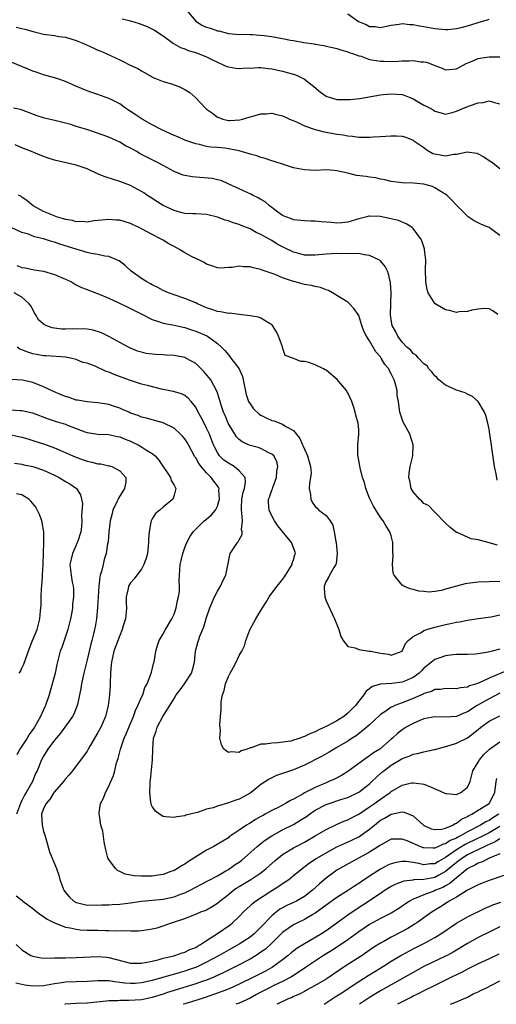
# Model space of a CAD drawing. Units: inches. Extents: x 2532000 to 2535000, y 1551000 to 1554000.
# Drawn here: x 2533867 to 2533954, y 1551000 to 1551181 of the extents above; entities that cross this region are included whole.
import ezdxf

# ---------------------------------------------------------------- set-up
doc = ezdxf.new("R2010")
doc.units = ezdxf.units.IN
doc.header["$MEASUREMENT"] = 0
doc.layers.add('LD25321551_2ft', color=161, linetype='Continuous')

msp = doc.modelspace()

# ---------------------------------------------------------------- linework, layer by layer
at = {"layer": 'LD25321551_2ft'}
for points, elevation in [([(2533885.45, 1551181.45), (2533887, 1551181.08), (2533888.6, 1551180.6), (2533890.06, 1551180.06), (2533891.38, 1551179.38), (2533893, 1551178.32), (2533894.91, 1551176.91), (2533896.19, 1551176.19), (2533897, 1551175.9), (2533897.63, 1551175.63), (2533899, 1551175.24), (2533901, 1551174.46), (2533901.94, 1551173.94), (2533903, 1551173.46), (2533904.06, 1551173), (2533904.7, 1551172.7), (2533905, 1551172.59), (2533906.39, 1551172.39), (2533907, 1551172.28), (2533908.4, 1551172.4), (2533909, 1551172.39), (2533910.47, 1551172.47), (2533911, 1551172.46), (2533912.33, 1551172.33), (2533913, 1551172.25), (2533915, 1551171.82), (2533917.2, 1551171.2), (2533917.67, 1551171), (2533919, 1551170.35), (2533920.73, 1551169), (2533921.97, 1551167.97), (2533923, 1551167.22), (2533923.15, 1551167.15), (2533923.59, 1551167), (2533925, 1551166.62), (2533927, 1551166.59), (2533927.4, 1551166.6), (2533929.2, 1551166.8), (2533933, 1551167.46), (2533933.49, 1551167.49), (2533935, 1551167.67), (2533937, 1551167.52), (2533937.38, 1551167.38), (2533938.27, 1551167), (2533939, 1551166.71), (2533941, 1551165.57), (2533941.4, 1551165.4), (2533942.15, 1551165), (2533942.69, 1551164.69), (2533943, 1551164.43), (2533944.17, 1551164.17), (2533945, 1551163.91), (2533946.19, 1551164.19), (2533947, 1551164.45), (2533948.31, 1551165), (2533949.41, 1551165.41), (2533951, 1551165.96), (2533951.94, 1551166.06), (2533953, 1551166.33), (2533953.97, 1551166.03), (2533955, 1551165.81)], 7754), ([(2533897.37, 1551183), (2533899.03, 1551181), (2533900.25, 1551180.25), (2533901, 1551179.93), (2533901.73, 1551179.73), (2533903, 1551179.27), (2533903.24, 1551179.24), (2533905, 1551178.74), (2533907, 1551178.56), (2533907.4, 1551178.6), (2533909, 1551178.58), (2533909.41, 1551178.59), (2533911.62, 1551178.38), (2533913, 1551178.18), (2533914.01, 1551177.99), (2533915, 1551177.84), (2533916.47, 1551177.53), (2533917, 1551177.46), (2533918.9, 1551177.1), (2533920.82, 1551176.82), (2533921, 1551176.78), (2533922.56, 1551176.56), (2533923, 1551176.44), (2533924.2, 1551176.2), (2533925, 1551175.99), (2533925.73, 1551175.73), (2533927, 1551175.4), (2533927.26, 1551175.26), (2533928.06, 1551175), (2533929, 1551174.66), (2533929.45, 1551174.55), (2533931, 1551173.99), (2533932.2, 1551173.8), (2533933, 1551173.63), (2533933.64, 1551173.64), (2533935, 1551173.6), (2533936.33, 1551173.67), (2533937, 1551173.73), (2533938.26, 1551173.74), (2533939, 1551173.78), (2533940.44, 1551173.56), (2533941, 1551173.53), (2533941.46, 1551173.46), (2533942.9, 1551172.9), (2533943, 1551172.83), (2533944.35, 1551172.35), (2533945, 1551172.06), (2533947, 1551172.27), (2533948.79, 1551173.21), (2533949.48, 1551173.48), (2533951, 1551174.15), (2533951.7, 1551174.3), (2533953, 1551174.47), (2533955, 1551174.46)], 7756), ([(2533927, 1551182.35), (2533928.97, 1551180.97), (2533930.38, 1551180.38), (2533931, 1551180.06), (2533932.03, 1551180.03), (2533933, 1551179.87), (2533934.13, 1551180.13), (2533935, 1551180.31), (2533936.48, 1551180.48), (2533937, 1551180.58), (2533938.42, 1551180.42), (2533939, 1551180.41), (2533940.17, 1551180.17), (2533941, 1551180.05), (2533943, 1551179.68), (2533943.61, 1551179.61), (2533945, 1551179.48), (2533945.49, 1551179.49), (2533947, 1551179.67), (2533947.86, 1551179.86), (2533949, 1551180.17), (2533951.82, 1551181), (2533952.72, 1551181.28), (2533953, 1551181.41)], 7758), ([(2533865.92, 1551179.92), (2533867, 1551179.68), (2533867.52, 1551179.52), (2533869.1, 1551179.1), (2533871, 1551178.63), (2533873, 1551178.36), (2533873.78, 1551178.22), (2533875, 1551178.09), (2533877, 1551177.49), (2533878.21, 1551177), (2533880.09, 1551176.09), (2533881, 1551175.69), (2533881.5, 1551175.5), (2533882.62, 1551175), (2533885, 1551173.89), (2533885.62, 1551173.62), (2533886.81, 1551173), (2533888.33, 1551172.33), (2533889, 1551171.89), (2533890.84, 1551170.84), (2533891, 1551170.72), (2533891.46, 1551170.54), (2533893, 1551169.89), (2533894.51, 1551169.49), (2533895, 1551169.32), (2533895.86, 1551169), (2533896.65, 1551168.65), (2533897, 1551168.46), (2533897.91, 1551167.91), (2533899, 1551166.93), (2533900.77, 1551165), (2533901, 1551164.81), (2533902.09, 1551164.09), (2533903, 1551163.35), (2533903.27, 1551163.27), (2533903.98, 1551163), (2533905, 1551162.76), (2533905.25, 1551162.75), (2533907.12, 1551162.88), (2533907.62, 1551163), (2533909, 1551163.42), (2533909.54, 1551163.54), (2533911, 1551163.94), (2533911.97, 1551163.97), (2533913, 1551164.07), (2533913.84, 1551163.84), (2533915, 1551163.62), (2533915.4, 1551163.4), (2533916.28, 1551163), (2533917.53, 1551162.47), (2533919, 1551161.77), (2533921, 1551161.08), (2533922.64, 1551160.64), (2533924.35, 1551160.35), (2533925, 1551160.22), (2533926.11, 1551160.11), (2533927, 1551159.91), (2533927.87, 1551159.87), (2533929, 1551159.69), (2533931, 1551159.67), (2533931.7, 1551159.7), (2533933, 1551159.8), (2533935, 1551159.93), (2533935.93, 1551159.93), (2533937, 1551159.87), (2533937.65, 1551159.65), (2533939, 1551159.13), (2533939.16, 1551159), (2533941, 1551157.73), (2533941.41, 1551157.41), (2533942.67, 1551156.67), (2533943, 1551156.57), (2533945, 1551156.21), (2533946.51, 1551156.51), (2533947, 1551156.52), (2533948.98, 1551156.98), (2533950.72, 1551156.72), (2533951, 1551156.59), (2533952.05, 1551156.05), (2533953, 1551155.39), (2533953.64, 1551155), (2533955, 1551153.92)], 7752), ([(2533955, 1551141.53), (2533953.03, 1551143.03), (2533951.6, 1551143.6), (2533950.23, 1551144.23), (2533949.18, 1551145), (2533949, 1551145.11), (2533947.12, 1551147), (2533946.1, 1551148.1), (2533945.21, 1551149), (2533945, 1551149.17), (2533944.63, 1551149.37), (2533943, 1551150.35), (2533942.56, 1551150.56), (2533941, 1551151), (2533939, 1551151.2), (2533937, 1551151.23), (2533935, 1551151.47), (2533933.81, 1551151.81), (2533933, 1551151.94), (2533932.16, 1551152.16), (2533931, 1551152.3), (2533930.39, 1551152.39), (2533928.62, 1551152.62), (2533926.99, 1551153.01), (2533925, 1551153.46), (2533924.48, 1551153.52), (2533923, 1551153.62), (2533921, 1551153.53), (2533919, 1551153.62), (2533917, 1551154.04), (2533915.5, 1551154.5), (2533913.25, 1551155.25), (2533913, 1551155.3), (2533911.76, 1551155.76), (2533911, 1551155.92), (2533910.22, 1551156.22), (2533909, 1551156.54), (2533908.66, 1551156.66), (2533907, 1551157.13), (2533905, 1551157.53), (2533904.37, 1551157.63), (2533903, 1551157.75), (2533901.8, 1551157.8), (2533901, 1551157.97), (2533899.7, 1551158.3), (2533899, 1551158.43), (2533897, 1551159.14), (2533895.73, 1551159.73), (2533895, 1551160), (2533892.77, 1551161), (2533891, 1551161.94), (2533889.11, 1551163), (2533887.83, 1551163.83), (2533886.65, 1551164.65), (2533886.07, 1551165), (2533885, 1551165.77), (2533883.42, 1551166.58), (2533883, 1551166.81), (2533881, 1551167.51), (2533879.87, 1551167.87), (2533879, 1551168.2), (2533876.92, 1551169.08), (2533875, 1551169.91), (2533873.62, 1551170.38), (2533873, 1551170.61), (2533871, 1551171.16), (2533869.64, 1551171.64), (2533869, 1551171.82), (2533868.17, 1551172.17), (2533865, 1551173.45)], 7750), ([(2533954.59, 1551127), (2533953.68, 1551127.68), (2533953, 1551128.07), (2533952.11, 1551128.11), (2533951, 1551128.02), (2533949.81, 1551127.81), (2533949, 1551127.56), (2533947.5, 1551127.5), (2533947, 1551127.41), (2533945.74, 1551127.74), (2533945, 1551127.84), (2533944.27, 1551128.27), (2533943.07, 1551129), (2533943, 1551129.06), (2533941.77, 1551131), (2533941.61, 1551131.61), (2533941.33, 1551133), (2533941.32, 1551135.32), (2533941.33, 1551137), (2533941.12, 1551139), (2533941.1, 1551139.1), (2533940.6, 1551140.6), (2533940.38, 1551141), (2533939, 1551142.86), (2533938.82, 1551143), (2533937.73, 1551143.73), (2533936.3, 1551144.3), (2533934.7, 1551144.7), (2533932.93, 1551145.07), (2533931, 1551145.13), (2533930.88, 1551145.12), (2533930.52, 1551145), (2533929, 1551144.61), (2533927, 1551143.99), (2533925.91, 1551143.91), (2533925, 1551143.81), (2533923.93, 1551143.93), (2533922.08, 1551144.08), (2533921, 1551144.19), (2533920.2, 1551144.2), (2533919, 1551144.24), (2533917, 1551144.44), (2533916.62, 1551144.62), (2533915.56, 1551145), (2533915, 1551145.27), (2533914.13, 1551145.87), (2533913, 1551146.71), (2533912.58, 1551147), (2533911.76, 1551147.76), (2533911, 1551148.2), (2533910.52, 1551148.52), (2533909.45, 1551149), (2533909.17, 1551149.17), (2533908.57, 1551149.43), (2533907, 1551150.16), (2533905.1, 1551151), (2533903.67, 1551151.67), (2533903, 1551151.81), (2533902.05, 1551152.05), (2533899, 1551152.31), (2533898.35, 1551152.35), (2533896.68, 1551152.68), (2533895, 1551153.34), (2533893, 1551154.42), (2533891.98, 1551155), (2533891, 1551155.47), (2533888.67, 1551156.67), (2533888.13, 1551157), (2533887, 1551157.63), (2533886.09, 1551158.09), (2533885, 1551158.74), (2533884.45, 1551159), (2533883, 1551159.64), (2533880.53, 1551160.53), (2533878.95, 1551161.05), (2533877, 1551161.65), (2533876.01, 1551161.99), (2533875, 1551162.23), (2533873.3, 1551162.7), (2533871.16, 1551163.16), (2533869.63, 1551163.63), (2533868.21, 1551164.21), (2533866.74, 1551164.74), (2533865.47, 1551165)], 7748), ([(2533954.52, 1551096.52), (2533954.33, 1551097.67), (2533954.03, 1551099), (2533953.87, 1551099.87), (2533953.51, 1551102.49), (2533953.41, 1551103.41), (2533953.16, 1551105), (2533953, 1551105.92), (2533952.76, 1551107), (2533952.41, 1551108.41), (2533952.14, 1551109), (2533951, 1551110.97), (2533949.94, 1551111.94), (2533949, 1551112.37), (2533948.59, 1551112.59), (2533947, 1551113.08), (2533945, 1551114.03), (2533943.75, 1551115), (2533943.41, 1551115.41), (2533943, 1551115.74), (2533942.48, 1551116.48), (2533941.94, 1551117), (2533941.58, 1551117.58), (2533941, 1551117.94), (2533940, 1551119), (2533939.55, 1551119.55), (2533939, 1551119.85), (2533938.51, 1551120.51), (2533937.87, 1551121), (2533937, 1551121.89), (2533936.2, 1551123), (2533935.84, 1551123.84), (2533935.19, 1551125), (2533935, 1551126.04), (2533934.88, 1551127), (2533934.94, 1551128.94), (2533934.93, 1551129.07), (2533935, 1551131), (2533934.86, 1551132.86), (2533934.5, 1551134.5), (2533934.28, 1551135), (2533933.86, 1551135.86), (2533933, 1551136.87), (2533932.94, 1551136.94), (2533932.84, 1551137), (2533931, 1551137.9), (2533930.01, 1551137.99), (2533929, 1551138.24), (2533927.8, 1551138.2), (2533927, 1551138.27), (2533925.79, 1551138.21), (2533925, 1551138.22), (2533923, 1551138.1), (2533921, 1551137.92), (2533920.07, 1551137.93), (2533919, 1551137.95), (2533917.72, 1551138.28), (2533917, 1551138.48), (2533915.31, 1551139.31), (2533915, 1551139.44), (2533913.99, 1551139.99), (2533913, 1551140.61), (2533912.74, 1551140.74), (2533911, 1551141.77), (2533910.13, 1551142.13), (2533909, 1551142.76), (2533907.39, 1551143.39), (2533907, 1551143.57), (2533905.89, 1551143.89), (2533905, 1551144.24), (2533904.4, 1551144.4), (2533903, 1551144.92), (2533901, 1551145.42), (2533899, 1551145.55), (2533898.47, 1551145.53), (2533897, 1551145.63), (2533896.23, 1551145.77), (2533895, 1551146.13), (2533893, 1551147.06), (2533891.83, 1551147.83), (2533890.6, 1551148.6), (2533889.99, 1551149), (2533889.42, 1551149.42), (2533889, 1551149.67), (2533887, 1551150.76), (2533885, 1551151.51), (2533883.85, 1551151.84), (2533882.34, 1551152.34), (2533880.91, 1551152.91), (2533879, 1551153.82), (2533877, 1551154.52), (2533873, 1551155.43), (2533871.81, 1551155.81), (2533870.35, 1551156.35), (2533868.78, 1551157), (2533867, 1551157.67), (2533865.73, 1551158.27)], 7746), ([(2533954.56, 1551084.56), (2533953, 1551084.98), (2533951, 1551085.5), (2533949.7, 1551085.7), (2533947.15, 1551086.85), (2533947, 1551086.9), (2533945.82, 1551087.82), (2533945, 1551088.56), (2533943, 1551090.64), (2533941.83, 1551091.83), (2533941, 1551092.2), (2533940.63, 1551092.63), (2533940.18, 1551093), (2533939, 1551094.34), (2533938.64, 1551095), (2533938.4, 1551096.4), (2533938.25, 1551097), (2533938.28, 1551097.72), (2533938.49, 1551099), (2533938.96, 1551101), (2533939.05, 1551103), (2533938.42, 1551105), (2533937.69, 1551106.31), (2533937.21, 1551107.21), (2533937, 1551107.73), (2533936.56, 1551109), (2533936.52, 1551109.48), (2533936.3, 1551111), (2533936.11, 1551112.11), (2533936.07, 1551113), (2533935.8, 1551114.2), (2533935.54, 1551115), (2533935.33, 1551115.33), (2533935, 1551116.06), (2533934.66, 1551116.66), (2533934.52, 1551117), (2533933.82, 1551117.82), (2533933.15, 1551119), (2533933, 1551119.2), (2533932.14, 1551120.14), (2533931, 1551122.15), (2533930.42, 1551123), (2533929.97, 1551123.97), (2533929.58, 1551125), (2533929, 1551126.83), (2533928.91, 1551127), (2533928.13, 1551128.13), (2533927.31, 1551129), (2533927, 1551129.26), (2533924.15, 1551131), (2533923.41, 1551131.41), (2533923, 1551131.55), (2533921.97, 1551131.97), (2533921, 1551132.14), (2533920.33, 1551132.33), (2533919, 1551132.53), (2533917.33, 1551133), (2533917, 1551133.08), (2533915, 1551133.79), (2533913.65, 1551134.35), (2533911.2, 1551135.2), (2533911, 1551135.3), (2533909.6, 1551135.6), (2533909, 1551135.81), (2533907.8, 1551135.8), (2533907, 1551135.92), (2533905.68, 1551135.68), (2533905, 1551135.67), (2533903.55, 1551135.55), (2533903, 1551135.59), (2533901.97, 1551135.97), (2533901, 1551136.27), (2533900.56, 1551136.56), (2533899.67, 1551137), (2533899, 1551137.3), (2533898.36, 1551137.64), (2533897, 1551138.39), (2533896.03, 1551139), (2533895, 1551139.53), (2533894.05, 1551140.05), (2533893, 1551140.67), (2533892.4, 1551141), (2533891, 1551141.72), (2533889, 1551142.79), (2533888.57, 1551143), (2533887.5, 1551143.5), (2533887, 1551143.75), (2533885, 1551144.36), (2533884.38, 1551144.38), (2533883, 1551144.49), (2533881, 1551144.29), (2533880.25, 1551144.25), (2533879, 1551144.03), (2533878.15, 1551144.15), (2533877, 1551144.07), (2533876.29, 1551144.29), (2533875, 1551144.48), (2533874.63, 1551144.63), (2533873.35, 1551145), (2533872.79, 1551145.21), (2533871, 1551145.97), (2533869.08, 1551147), (2533867.95, 1551147.95), (2533867, 1551148.64), (2533866.78, 1551148.78), (2533866.38, 1551149)], 7744), ([(2533955, 1551077.87), (2533951, 1551077.71), (2533949, 1551077.46), (2533948.6, 1551077.4), (2533947, 1551076.97), (2533945, 1551076.41), (2533944.22, 1551076.22), (2533943, 1551076.03), (2533941.91, 1551075.91), (2533941, 1551075.99), (2533940.04, 1551076.04), (2533939, 1551076.37), (2533938.47, 1551076.47), (2533937.32, 1551077), (2533937, 1551077.19), (2533935.53, 1551079), (2533935.36, 1551079.36), (2533935.25, 1551081), (2533935.37, 1551082.63), (2533935.3, 1551083.3), (2533935.28, 1551085), (2533935, 1551086.24), (2533934.76, 1551087), (2533934.05, 1551088.05), (2533933.49, 1551089), (2533933, 1551089.66), (2533931.73, 1551091.73), (2533931, 1551093.2), (2533930.32, 1551095), (2533930.05, 1551096.05), (2533929.72, 1551097), (2533929.24, 1551098.76), (2533928.82, 1551101.18), (2533928.84, 1551103), (2533929.03, 1551105), (2533929, 1551105.84), (2533928.93, 1551107), (2533928.46, 1551108.46), (2533928.36, 1551109), (2533928.12, 1551109.88), (2533927.72, 1551111), (2533927, 1551112.59), (2533926.83, 1551112.83), (2533926.76, 1551113), (2533925.05, 1551115.05), (2533923, 1551116.74), (2533922.82, 1551116.82), (2533922.52, 1551117), (2533921, 1551117.75), (2533919.83, 1551118.17), (2533919, 1551118.37), (2533918.35, 1551118.35), (2533916.9, 1551119), (2533915.49, 1551119.49), (2533914.96, 1551120.96), (2533914.96, 1551121.04), (2533914.21, 1551123), (2533913.84, 1551123.84), (2533913.14, 1551125), (2533913, 1551125.17), (2533912.69, 1551125.31), (2533911, 1551126.33), (2533910.53, 1551126.53), (2533909, 1551126.76), (2533907.02, 1551127.02), (2533905.23, 1551127.23), (2533905, 1551127.21), (2533903.53, 1551127.53), (2533903, 1551127.57), (2533901.96, 1551127.96), (2533901, 1551128.25), (2533899.31, 1551129), (2533899, 1551129.15), (2533897, 1551129.97), (2533895, 1551130.61), (2533893.96, 1551131), (2533893, 1551131.45), (2533892.01, 1551132.01), (2533891, 1551132.48), (2533890.66, 1551132.66), (2533889.98, 1551133), (2533889, 1551133.64), (2533887.1, 1551135), (2533886.02, 1551136.02), (2533884.88, 1551136.88), (2533884.61, 1551137), (2533883, 1551137.66), (2533882.24, 1551137.76), (2533881, 1551138.04), (2533879.74, 1551138.26), (2533879, 1551138.42), (2533877, 1551139.01), (2533873.97, 1551139.97), (2533873, 1551140.32), (2533872.45, 1551140.45), (2533871, 1551140.96), (2533869.34, 1551141.34), (2533868.22, 1551141.78), (2533867, 1551142.09), (2533865.01, 1551143.01)], 7742), ([(2533866.06, 1551136.06), (2533867, 1551135.69), (2533867.61, 1551135.61), (2533869, 1551135.27), (2533869.25, 1551135.25), (2533870.96, 1551134.96), (2533873, 1551134.37), (2533875, 1551133.51), (2533876.15, 1551133), (2533876.65, 1551132.65), (2533877, 1551132.49), (2533877.96, 1551131.96), (2533879, 1551131.61), (2533879.43, 1551131.43), (2533881.22, 1551130.78), (2533883, 1551130), (2533884.84, 1551129.16), (2533886.4, 1551128.4), (2533887, 1551128.14), (2533889.06, 1551127.06), (2533891, 1551126.06), (2533892.33, 1551125.67), (2533893, 1551125.43), (2533893.34, 1551125.34), (2533895, 1551125.06), (2533897, 1551124.61), (2533898.2, 1551124.2), (2533899, 1551123.94), (2533901.06, 1551123.06), (2533901.16, 1551123), (2533903, 1551121.65), (2533903.76, 1551121), (2533904.37, 1551120.37), (2533905, 1551119.56), (2533905.28, 1551119.28), (2533905.46, 1551119), (2533907, 1551117), (2533907.61, 1551115.61), (2533907.75, 1551115), (2533908.29, 1551112.29), (2533908.74, 1551111), (2533909, 1551110.55), (2533909.64, 1551109.64), (2533910.68, 1551108.68), (2533911, 1551108.49), (2533911.98, 1551107.98), (2533913, 1551107.51), (2533913.42, 1551107.42), (2533914.45, 1551107), (2533915, 1551106.8), (2533915.61, 1551106.39), (2533917, 1551105.66), (2533918.19, 1551104.19), (2533918.66, 1551103), (2533918.77, 1551102.77), (2533919, 1551102.22), (2533919.58, 1551101), (2533919.86, 1551099.86), (2533920.15, 1551099), (2533920.23, 1551097.77), (2533920.14, 1551097), (2533919.93, 1551095.93), (2533919.9, 1551095), (2533920.11, 1551093.89), (2533920.16, 1551093), (2533920.45, 1551092.45), (2533921, 1551091.64), (2533921.33, 1551091.33), (2533921.69, 1551091), (2533923, 1551089.98), (2533923.75, 1551089), (2533924.24, 1551088.24), (2533924.5, 1551087), (2533924.77, 1551085.23), (2533924.83, 1551085), (2533925.05, 1551083), (2533924.87, 1551081.13), (2533924.82, 1551081), (2533924.45, 1551080.45), (2533923.62, 1551079), (2533923.42, 1551078.58), (2533923, 1551077.89), (2533922.63, 1551077), (2533922.62, 1551076.62), (2533922.74, 1551075), (2533923, 1551074.3), (2533924.54, 1551071), (2533925, 1551069.91), (2533925.36, 1551069), (2533925.7, 1551067.7), (2533926.12, 1551067), (2533927, 1551065.9), (2533928.35, 1551065.65), (2533929, 1551065.31), (2533930.95, 1551065.05), (2533931.16, 1551065), (2533933, 1551064.65), (2533934.47, 1551064.47), (2533935, 1551064.26), (2533936.99, 1551065.01), (2533937.59, 1551066.41), (2533938.11, 1551067), (2533939, 1551067.72), (2533940.48, 1551068.48), (2533941, 1551068.81), (2533941.57, 1551069), (2533943, 1551069.42), (2533945, 1551069.91), (2533945.9, 1551070.1), (2533947, 1551070.37), (2533947.55, 1551070.45), (2533949, 1551070.74), (2533951, 1551071.04), (2533953.37, 1551071.37), (2533955, 1551071.69)], 7740), ([(2533955, 1551065.42), (2533953.56, 1551065), (2533952.81, 1551064.81), (2533951, 1551064.54), (2533950.5, 1551064.5), (2533949, 1551064.42), (2533948.43, 1551064.43), (2533947, 1551064.38), (2533946.34, 1551064.34), (2533945, 1551064.19), (2533943.75, 1551063.75), (2533943, 1551063.51), (2533942.39, 1551063), (2533941, 1551061.89), (2533940.57, 1551061.43), (2533940.14, 1551061), (2533939, 1551060.19), (2533937.59, 1551059.59), (2533937, 1551059.32), (2533935.09, 1551059.09), (2533933.03, 1551058.97), (2533931.5, 1551058.5), (2533931, 1551058.1), (2533930.36, 1551057.64), (2533929.94, 1551057), (2533929, 1551055.81), (2533928.41, 1551055), (2533927, 1551053.58), (2533926.27, 1551053), (2533925, 1551052.2), (2533923.26, 1551051.26), (2533922.73, 1551051), (2533921.52, 1551050.48), (2533921, 1551050.19), (2533920.13, 1551049.87), (2533919, 1551049.28), (2533918.77, 1551049.23), (2533918.21, 1551049), (2533917, 1551048.61), (2533916.48, 1551048.48), (2533914.13, 1551048.13), (2533913, 1551048.11), (2533911.87, 1551047.87), (2533911, 1551047.88), (2533909.22, 1551047.22), (2533909, 1551047.21), (2533908.49, 1551047), (2533907.34, 1551046.66), (2533907, 1551046.36), (2533905.51, 1551046.49), (2533905, 1551046.37), (2533904.2, 1551047), (2533903.75, 1551047.75), (2533903.45, 1551049), (2533903.57, 1551050.43), (2533903.43, 1551051.43), (2533903.56, 1551053), (2533903.71, 1551054.29), (2533903.66, 1551055), (2533903.69, 1551055.69), (2533903.94, 1551057), (2533904.22, 1551057.78), (2533904.49, 1551059), (2533905, 1551060.34), (2533905.33, 1551061), (2533905.94, 1551062.06), (2533906.44, 1551063), (2533907, 1551064.2), (2533907.47, 1551065), (2533907.98, 1551066.02), (2533908.24, 1551067), (2533908.93, 1551068.93), (2533909, 1551069.09), (2533910.08, 1551071), (2533911, 1551072.52), (2533911.27, 1551073), (2533911.95, 1551074.05), (2533912.5, 1551075), (2533913, 1551075.72), (2533913.96, 1551077), (2533915, 1551078.24), (2533915.32, 1551078.68), (2533915.5, 1551079), (2533916.73, 1551081), (2533916.78, 1551081.22), (2533917, 1551081.85), (2533917.24, 1551082.76), (2533917.34, 1551083), (2533917.28, 1551083.28), (2533916.63, 1551085), (2533914.11, 1551088.11), (2533913.52, 1551089), (2533913, 1551089.94), (2533912.49, 1551091), (2533912.4, 1551092.4), (2533912.41, 1551093), (2533912.6, 1551093.4), (2533913, 1551094.65), (2533913.1, 1551094.9), (2533913.17, 1551095.17), (2533913.84, 1551097), (2533913.91, 1551098.09), (2533914.1, 1551099), (2533913.93, 1551099.93), (2533913.35, 1551101), (2533913, 1551101.32), (2533912.44, 1551101.56), (2533911, 1551102.32), (2533910.5, 1551102.5), (2533909, 1551102.89), (2533908.73, 1551103), (2533907.56, 1551103.56), (2533907, 1551103.99), (2533906.51, 1551104.51), (2533904.99, 1551107), (2533904.39, 1551108.39), (2533904.11, 1551109), (2533903.67, 1551110.33), (2533903.47, 1551111), (2533903.39, 1551111.39), (2533903, 1551112.57), (2533902.91, 1551112.91), (2533901.77, 1551115), (2533901.44, 1551115.44), (2533900.49, 1551116.49), (2533900.01, 1551117), (2533899, 1551117.99), (2533897.18, 1551119), (2533897, 1551119.09), (2533895, 1551119.47), (2533893.53, 1551119.53), (2533893, 1551119.57), (2533891.62, 1551119.62), (2533891, 1551119.69), (2533889.86, 1551119.86), (2533889, 1551120.08), (2533888.29, 1551120.29), (2533887, 1551120.83), (2533886.65, 1551121), (2533885, 1551121.88), (2533883, 1551122.98), (2533881.63, 1551123.63), (2533880.12, 1551124.12), (2533879, 1551124.31), (2533878.38, 1551124.38), (2533877, 1551124.34), (2533876.36, 1551124.36), (2533875, 1551124.3), (2533874.33, 1551124.33), (2533873, 1551124.51), (2533872.55, 1551124.55), (2533871.42, 1551125), (2533871, 1551125.25), (2533870.04, 1551126.04), (2533869.48, 1551127), (2533869.33, 1551127.33), (2533868.62, 1551128.62), (2533868.35, 1551129), (2533867, 1551130.18), (2533865.56, 1551131)], 7738), ([(2533956.5, 1551061.5), (2533953, 1551060.05), (2533951.18, 1551059.18), (2533950.67, 1551059), (2533949.39, 1551058.61), (2533949, 1551058.4), (2533947.72, 1551058.28), (2533947, 1551058.08), (2533945, 1551058.14), (2533944.03, 1551057.97), (2533943, 1551057.95), (2533942.38, 1551057.62), (2533941, 1551057.21), (2533940.87, 1551057.13), (2533939, 1551056.31), (2533937, 1551055.51), (2533935.65, 1551055), (2533935.2, 1551054.8), (2533935, 1551054.69), (2533933.99, 1551053.99), (2533933, 1551053.35), (2533932.81, 1551053.19), (2533931, 1551051.45), (2533930.5, 1551051), (2533928.56, 1551049.44), (2533927.82, 1551049), (2533927, 1551048.47), (2533925, 1551047.27), (2533924.51, 1551047), (2533923.58, 1551046.42), (2533922.29, 1551045.71), (2533919, 1551044.05), (2533917, 1551043.2), (2533915.35, 1551042.65), (2533915, 1551042.5), (2533913.87, 1551042.13), (2533913, 1551041.73), (2533912.52, 1551041.48), (2533911, 1551040.46), (2533909.21, 1551039), (2533909, 1551038.86), (2533907.8, 1551038.2), (2533907, 1551037.79), (2533906.41, 1551037.59), (2533905, 1551037.07), (2533903, 1551036.51), (2533902.2, 1551036.2), (2533901, 1551035.92), (2533899.3, 1551035.3), (2533899, 1551035.26), (2533897.19, 1551034.81), (2533897, 1551034.71), (2533895.49, 1551034.51), (2533895, 1551034.41), (2533893.46, 1551034.54), (2533893, 1551034.55), (2533892.31, 1551035), (2533891.58, 1551035.58), (2533891, 1551036.4), (2533890.81, 1551036.81), (2533890.77, 1551037), (2533890.75, 1551037.25), (2533890.53, 1551039), (2533890.59, 1551040.59), (2533890.62, 1551041), (2533890.68, 1551041.32), (2533891.01, 1551045), (2533891.08, 1551047), (2533891.23, 1551049), (2533891.69, 1551050.31), (2533891.88, 1551051), (2533892.96, 1551053), (2533894.23, 1551055), (2533895, 1551056.33), (2533895.42, 1551057), (2533896.12, 1551057.88), (2533896.93, 1551059), (2533898.2, 1551061), (2533898.39, 1551061.61), (2533898.75, 1551063), (2533898.98, 1551065), (2533899.37, 1551066.63), (2533899.49, 1551067), (2533899.77, 1551067.77), (2533900.48, 1551069.52), (2533901, 1551071.25), (2533901.62, 1551073), (2533902.48, 1551075), (2533903, 1551076.05), (2533903.57, 1551077), (2533904.01, 1551077.99), (2533904.51, 1551079), (2533905, 1551081.48), (2533905.27, 1551082.73), (2533905.36, 1551083), (2533906.66, 1551085), (2533906.83, 1551085.17), (2533907, 1551085.52), (2533907.52, 1551086.48), (2533907.56, 1551087), (2533907.45, 1551087.45), (2533907.58, 1551089), (2533907.5, 1551090.5), (2533907.4, 1551091), (2533907.41, 1551091.41), (2533907.5, 1551093), (2533907.72, 1551094.28), (2533907.95, 1551095), (2533908.16, 1551096.16), (2533908.07, 1551097), (2533907, 1551098.25), (2533906.09, 1551099), (2533905, 1551099.61), (2533904.2, 1551100.2), (2533903.39, 1551101), (2533903, 1551101.58), (2533902.5, 1551102.5), (2533902.29, 1551103), (2533901.51, 1551105), (2533901, 1551106.1), (2533900.52, 1551107), (2533900.02, 1551108.02), (2533899.47, 1551109), (2533899, 1551109.95), (2533898.15, 1551111), (2533897.62, 1551111.62), (2533897, 1551112.08), (2533896.4, 1551112.4), (2533894.85, 1551112.85), (2533892.72, 1551113.28), (2533890.09, 1551113.91), (2533889, 1551114.2), (2533887, 1551114.83), (2533885.44, 1551115.44), (2533883.96, 1551115.96), (2533883, 1551116.41), (2533882.52, 1551116.52), (2533880.51, 1551117.49), (2533879, 1551118.02), (2533878.2, 1551118.2), (2533877, 1551118.72), (2533875.94, 1551119), (2533875, 1551119.18), (2533873.3, 1551119.3), (2533871.41, 1551119.41), (2533871, 1551119.4), (2533869.67, 1551119.67), (2533869, 1551119.74), (2533868.06, 1551120.06), (2533867, 1551120.48), (2533866.64, 1551120.64), (2533866.14, 1551121)], 7736), ([(2533955, 1551057.27), (2533953, 1551056.25), (2533950.79, 1551055), (2533949, 1551053.86), (2533948.37, 1551053.63), (2533947, 1551053.02), (2533944.9, 1551052.9), (2533943, 1551052.95), (2533941, 1551052.55), (2533940.26, 1551052.26), (2533939, 1551051.73), (2533937.72, 1551051), (2533937, 1551050.55), (2533936.13, 1551049.87), (2533935.2, 1551049), (2533935, 1551048.84), (2533932.87, 1551047), (2533931.72, 1551046.28), (2533931, 1551045.73), (2533930.53, 1551045.47), (2533929, 1551044.32), (2533927, 1551042.87), (2533925.84, 1551042.16), (2533924.52, 1551041.48), (2533923.52, 1551041), (2533923, 1551040.8), (2533921, 1551039.95), (2533919.05, 1551038.95), (2533918.78, 1551038.78), (2533917, 1551037.8), (2533916.45, 1551037.55), (2533915.54, 1551037), (2533914.39, 1551036.39), (2533913, 1551035.68), (2533911.8, 1551035), (2533911.27, 1551034.73), (2533911, 1551034.56), (2533909.98, 1551034.02), (2533909, 1551033.37), (2533908.75, 1551033.25), (2533908.35, 1551033), (2533907, 1551032.04), (2533905.18, 1551030.82), (2533905, 1551030.66), (2533902.22, 1551029), (2533901, 1551028.37), (2533897.68, 1551026.32), (2533897, 1551025.82), (2533896.47, 1551025.53), (2533895.67, 1551025), (2533895, 1551024.62), (2533894.43, 1551024.43), (2533893, 1551023.9), (2533891.74, 1551023.74), (2533891, 1551023.61), (2533889, 1551023.58), (2533887.65, 1551023.65), (2533885.99, 1551023.99), (2533885, 1551024.47), (2533884.62, 1551024.62), (2533884.2, 1551025), (2533883, 1551026.67), (2533882.81, 1551027), (2533882.44, 1551028.44), (2533882.11, 1551029.89), (2533881.87, 1551031.87), (2533881.55, 1551033), (2533881.26, 1551034.74), (2533881.23, 1551035), (2533881.25, 1551035.25), (2533881.48, 1551037), (2533882.02, 1551037.98), (2533882.36, 1551039), (2533883, 1551040.19), (2533883.34, 1551041), (2533883.86, 1551042.14), (2533884.09, 1551043), (2533884.44, 1551044.44), (2533884.72, 1551045.28), (2533885.12, 1551047), (2533885.83, 1551049), (2533886.21, 1551049.79), (2533887, 1551051.7), (2533887.52, 1551053), (2533887.89, 1551054.11), (2533888.34, 1551055), (2533889, 1551056.53), (2533889.24, 1551057), (2533889.65, 1551058.35), (2533890.05, 1551059), (2533890.76, 1551060.76), (2533890.85, 1551061.15), (2533891, 1551061.65), (2533891.25, 1551062.75), (2533891.34, 1551063), (2533891.65, 1551065), (2533891.96, 1551066.04), (2533892.27, 1551067), (2533893, 1551068.23), (2533893.41, 1551069), (2533894.61, 1551071), (2533895, 1551071.83), (2533895.41, 1551073), (2533895.66, 1551074.34), (2533895.84, 1551075), (2533895.98, 1551075.98), (2533896.01, 1551077), (2533895.96, 1551078.04), (2533895.98, 1551079), (2533896.12, 1551081), (2533896.3, 1551081.7), (2533896.6, 1551083), (2533897, 1551084.13), (2533897.34, 1551085), (2533897.92, 1551086.08), (2533898.52, 1551087), (2533899, 1551087.49), (2533900.57, 1551089), (2533901, 1551089.34), (2533901.89, 1551090.11), (2533902.63, 1551091), (2533903, 1551091.72), (2533903.4, 1551093), (2533903.28, 1551094.72), (2533903.29, 1551095), (2533903.2, 1551095.2), (2533902.32, 1551096.32), (2533901.85, 1551097), (2533901, 1551097.84), (2533899.98, 1551099), (2533899.55, 1551099.55), (2533899, 1551100.6), (2533898.83, 1551100.83), (2533897.67, 1551103), (2533897.42, 1551103.42), (2533897, 1551104.1), (2533896.59, 1551104.59), (2533896.19, 1551105), (2533895, 1551106.08), (2533893, 1551107.07), (2533891, 1551107.61), (2533889.92, 1551107.92), (2533889, 1551108.13), (2533888.41, 1551108.41), (2533887, 1551108.86), (2533886.67, 1551109), (2533885.54, 1551109.54), (2533885, 1551109.75), (2533883.86, 1551110.14), (2533883, 1551110.45), (2533881, 1551110.76), (2533879, 1551110.91), (2533877.24, 1551111.24), (2533877, 1551111.26), (2533875.7, 1551111.7), (2533875, 1551111.9), (2533874.22, 1551112.22), (2533872.84, 1551112.84), (2533871, 1551113.72), (2533869, 1551114.5), (2533867.1, 1551114.9), (2533865.04, 1551115.04)], 7734), ([(2533863, 1551109.57), (2533866.65, 1551109.35), (2533867, 1551109.36), (2533868.93, 1551108.93), (2533871.83, 1551107.83), (2533873.32, 1551107.32), (2533875, 1551106.79), (2533875.36, 1551106.64), (2533877, 1551106.03), (2533878.59, 1551105.41), (2533879, 1551105.27), (2533881, 1551104.95), (2533883, 1551104.93), (2533884.56, 1551104.56), (2533885, 1551104.51), (2533886.03, 1551104.03), (2533887, 1551103.66), (2533887.46, 1551103.46), (2533888.39, 1551103), (2533889, 1551102.66), (2533889.96, 1551102.04), (2533891, 1551101.42), (2533891.51, 1551101), (2533892.22, 1551100.22), (2533894.33, 1551097), (2533894.47, 1551096.47), (2533895, 1551095.56), (2533895.19, 1551095.19), (2533895.31, 1551095), (2533895.27, 1551094.73), (2533895, 1551093.76), (2533894.76, 1551093), (2533893, 1551091.51), (2533892.36, 1551091), (2533891.62, 1551090.38), (2533891, 1551089.39), (2533890.77, 1551089), (2533890.76, 1551088.76), (2533890.4, 1551087), (2533890.3, 1551085.7), (2533890.32, 1551085), (2533890.09, 1551083), (2533889.86, 1551082.14), (2533889.45, 1551081), (2533889, 1551080.12), (2533888.13, 1551079), (2533887.67, 1551078.33), (2533887, 1551077.58), (2533886.63, 1551077), (2533886.57, 1551076.57), (2533886.22, 1551075), (2533886.17, 1551073.83), (2533886.24, 1551073), (2533886.2, 1551072.2), (2533886.04, 1551071), (2533885.66, 1551069.67), (2533885.46, 1551069), (2533885, 1551067.93), (2533883.95, 1551065), (2533883.47, 1551063), (2533883.45, 1551062.55), (2533883.29, 1551061), (2533883.23, 1551059.23), (2533883.23, 1551058.77), (2533883.13, 1551057), (2533882.9, 1551055), (2533882.51, 1551053.49), (2533882.39, 1551053), (2533881.5, 1551051), (2533881, 1551050.05), (2533879.53, 1551047.53), (2533879.16, 1551046.84), (2533879, 1551046.61), (2533876.31, 1551043), (2533875.72, 1551042.28), (2533875, 1551041.49), (2533874.64, 1551041), (2533873, 1551039.13), (2533872.9, 1551039), (2533872.19, 1551037.81), (2533871.44, 1551037), (2533871, 1551036.07), (2533870.62, 1551035), (2533870.73, 1551033), (2533870.76, 1551032.76), (2533871, 1551031.79), (2533871.21, 1551031.21), (2533872.06, 1551028.06), (2533873.35, 1551025), (2533873.79, 1551023.79), (2533873.98, 1551023), (2533874.69, 1551021), (2533875, 1551020.59), (2533875.74, 1551019.74), (2533876.54, 1551019), (2533877, 1551018.75), (2533877.31, 1551018.69), (2533879, 1551018.28), (2533879.71, 1551018.29), (2533881, 1551018.26), (2533881.7, 1551018.3), (2533883, 1551018.33), (2533883.62, 1551018.38), (2533885, 1551018.43), (2533887, 1551018.66), (2533889.03, 1551018.97), (2533893, 1551019.36), (2533895, 1551019.79), (2533896.28, 1551020.28), (2533897, 1551020.54), (2533897.96, 1551021), (2533899, 1551021.57), (2533899.95, 1551022.05), (2533903, 1551023.65), (2533904.55, 1551024.55), (2533905, 1551024.82), (2533906.28, 1551025.72), (2533907, 1551026.2), (2533907.47, 1551026.53), (2533910.24, 1551029), (2533911, 1551029.63), (2533911.78, 1551030.22), (2533913, 1551031.03), (2533915, 1551032.12), (2533917, 1551033.12), (2533918.18, 1551033.82), (2533919.39, 1551034.61), (2533919.92, 1551035), (2533921, 1551035.73), (2533923, 1551036.8), (2533923.55, 1551037), (2533925.7, 1551037.7), (2533927, 1551038.09), (2533929, 1551039.04), (2533931, 1551040.61), (2533931.44, 1551041), (2533932.22, 1551041.78), (2533933.28, 1551042.72), (2533933.62, 1551043), (2533935, 1551044.04), (2533936.84, 1551045.16), (2533937, 1551045.26), (2533938.29, 1551045.71), (2533939, 1551046.06), (2533939.84, 1551046.16), (2533941, 1551046.48), (2533942.91, 1551046.91), (2533943.07, 1551046.93), (2533943.26, 1551047), (2533945.66, 1551047.66), (2533947, 1551048.1), (2533949, 1551049.07), (2533951, 1551050.62), (2533951.46, 1551051), (2533953, 1551052.12), (2533955, 1551053.1)], 7732), ([(2533865, 1551104.86), (2533867, 1551104.43), (2533868.09, 1551104.09), (2533869, 1551103.83), (2533871.15, 1551103.15), (2533873, 1551102.48), (2533873.96, 1551102.04), (2533876.8, 1551100.8), (2533878.26, 1551100.26), (2533879, 1551100.03), (2533879.85, 1551099.85), (2533881, 1551099.54), (2533881.51, 1551099.51), (2533883, 1551099.16), (2533883.14, 1551099.14), (2533883.58, 1551099), (2533885, 1551098.25), (2533886.12, 1551097), (2533886.11, 1551096.11), (2533885.88, 1551095), (2533884.79, 1551093.21), (2533884.72, 1551093), (2533884.49, 1551092.49), (2533883.75, 1551091), (2533883.61, 1551090.39), (2533883.23, 1551089), (2533882.98, 1551087), (2533882.85, 1551085.15), (2533882.78, 1551084.78), (2533882.53, 1551083), (2533882.13, 1551081.87), (2533881.97, 1551081), (2533881.67, 1551079.67), (2533881.43, 1551079), (2533881.34, 1551078.66), (2533881.15, 1551077), (2533880.94, 1551073.06), (2533880.74, 1551071), (2533880.48, 1551069.52), (2533880.38, 1551069), (2533880.2, 1551068.2), (2533879.89, 1551067), (2533879.69, 1551066.31), (2533879, 1551063.41), (2533878.39, 1551061), (2533878.2, 1551060.2), (2533877.96, 1551059), (2533877.84, 1551058.16), (2533877.61, 1551057), (2533877.21, 1551055.21), (2533877.18, 1551055), (2533876.56, 1551053.44), (2533876.3, 1551053), (2533874.1, 1551049.9), (2533873, 1551048.61), (2533871.79, 1551047), (2533871, 1551045.67), (2533870.63, 1551045), (2533869.8, 1551043), (2533869.52, 1551042.48), (2533868.92, 1551041), (2533867.81, 1551039), (2533867.5, 1551038.5), (2533867, 1551037.52), (2533866.81, 1551037.19), (2533866.72, 1551037), (2533866.03, 1551035)], 7730), ([(2533865.63, 1551099.63), (2533867, 1551099.44), (2533867.35, 1551099.35), (2533869, 1551099.05), (2533871, 1551098.37), (2533873, 1551097.43), (2533873.87, 1551097), (2533875, 1551096.29), (2533875.83, 1551095.83), (2533877.03, 1551095), (2533877.8, 1551093.8), (2533877.98, 1551093), (2533878.13, 1551092.13), (2533877.99, 1551090.01), (2533878.05, 1551089), (2533877.94, 1551087.94), (2533877.82, 1551087), (2533877.27, 1551085.27), (2533877.2, 1551085), (2533877, 1551084.51), (2533876.3, 1551083), (2533876.06, 1551081.94), (2533875.83, 1551081), (2533876.04, 1551079), (2533876.27, 1551077.73), (2533876.43, 1551077), (2533876.47, 1551076.47), (2533876.49, 1551075), (2533876.32, 1551073.68), (2533876.29, 1551073), (2533876.18, 1551072.18), (2533875.97, 1551071), (2533875.47, 1551069), (2533874.75, 1551067), (2533874.32, 1551065.68), (2533874.05, 1551065), (2533873.45, 1551062.55), (2533873.13, 1551061), (2533871.99, 1551057), (2533871.34, 1551055), (2533871.22, 1551054.78), (2533870.44, 1551053), (2533869.29, 1551051), (2533868.34, 1551049.66), (2533867.94, 1551049), (2533866.61, 1551047), (2533866.04, 1551045.96)], 7728), ([(2533866.51, 1551061), (2533866.72, 1551061.28), (2533867, 1551061.88), (2533867.35, 1551062.65), (2533867.69, 1551063.69), (2533868.41, 1551065.59), (2533868.95, 1551067), (2533869.78, 1551069), (2533870.32, 1551071), (2533870.43, 1551072.43), (2533870.53, 1551073.47), (2533870.56, 1551075), (2533870.62, 1551076.62), (2533870.68, 1551077), (2533870.76, 1551078.76), (2533870.8, 1551079), (2533870.89, 1551081), (2533870.88, 1551081.12), (2533871.06, 1551085), (2533871.04, 1551087), (2533870.72, 1551088.72), (2533870.65, 1551089), (2533870.21, 1551090.21), (2533869.55, 1551091.55), (2533869, 1551092.22), (2533868.67, 1551092.67), (2533868.28, 1551093), (2533867, 1551093.79), (2533865.99, 1551094.01)], 7726), ([(2533865.95, 1551019.95), (2533867, 1551019.19), (2533867.19, 1551019), (2533869, 1551017.66), (2533869.76, 1551017), (2533870.46, 1551016.46), (2533871, 1551016.14), (2533871.67, 1551015.67), (2533873, 1551015), (2533875, 1551014.23), (2533875.91, 1551014.09), (2533877, 1551013.82), (2533877.74, 1551013.74), (2533879, 1551013.66), (2533881, 1551013.63), (2533882.41, 1551013.59), (2533883, 1551013.6), (2533884.48, 1551013.52), (2533885.59, 1551013.59), (2533887, 1551013.52), (2533888.47, 1551013.53), (2533889, 1551013.58), (2533890.25, 1551013.75), (2533891, 1551013.87), (2533891.89, 1551014.11), (2533893, 1551014.43), (2533894.52, 1551015), (2533897, 1551015.82), (2533898.34, 1551016.34), (2533899, 1551016.57), (2533899.96, 1551017), (2533900.72, 1551017.28), (2533901, 1551017.41), (2533902, 1551018), (2533903, 1551018.63), (2533903.42, 1551019), (2533905, 1551020.2), (2533905.97, 1551021), (2533906.57, 1551021.43), (2533907, 1551021.72), (2533909.17, 1551023), (2533911, 1551024.23), (2533911.95, 1551025), (2533913.56, 1551026.44), (2533914.24, 1551027), (2533915, 1551027.56), (2533917, 1551028.79), (2533917.36, 1551029), (2533919, 1551029.88), (2533920.98, 1551031), (2533923, 1551032.2), (2533924.9, 1551033.1), (2533926.29, 1551033.71), (2533927, 1551033.95), (2533927.68, 1551034.32), (2533929, 1551034.99), (2533931, 1551036.34), (2533931.93, 1551037), (2533933, 1551037.8), (2533934.77, 1551039), (2533935, 1551039.18), (2533937, 1551040.32), (2533938.75, 1551040.75), (2533939, 1551040.79), (2533940.61, 1551040.61), (2533941, 1551040.51), (2533942.09, 1551040.09), (2533943, 1551039.68), (2533943.5, 1551039.5), (2533945, 1551038.81), (2533945.18, 1551038.82), (2533947, 1551038.62), (2533947.25, 1551038.75), (2533947.82, 1551039), (2533949, 1551039.97), (2533949.51, 1551041), (2533950.03, 1551043), (2533951, 1551044.59), (2533951.22, 1551045), (2533952.02, 1551045.98), (2533953.05, 1551046.95), (2533955, 1551048.33)], 7730), ([(2533865.92, 1551011), (2533867, 1551010.04), (2533868.66, 1551009), (2533869, 1551008.86), (2533870.57, 1551008.57), (2533872.5, 1551008.5), (2533873, 1551008.55), (2533874.53, 1551008.53), (2533875, 1551008.56), (2533877, 1551008.59), (2533881, 1551008.82), (2533882.65, 1551008.65), (2533883, 1551008.63), (2533887, 1551007.58), (2533887.56, 1551007.56), (2533889, 1551007.55), (2533889.67, 1551007.67), (2533891, 1551007.97), (2533892.27, 1551008.27), (2533893, 1551008.48), (2533894.94, 1551008.94), (2533895.17, 1551009), (2533896.52, 1551009.48), (2533897, 1551009.6), (2533897.93, 1551010.07), (2533899, 1551010.48), (2533899.32, 1551010.68), (2533899.88, 1551011), (2533901, 1551011.75), (2533903, 1551013.04), (2533905.35, 1551014.65), (2533905.79, 1551015), (2533907, 1551016.19), (2533907.79, 1551017), (2533908.4, 1551017.6), (2533909, 1551018.13), (2533909.44, 1551018.56), (2533910, 1551019), (2533913, 1551020.95), (2533914.27, 1551021.73), (2533915, 1551022.27), (2533915.47, 1551022.53), (2533916.11, 1551023), (2533917, 1551023.69), (2533918.61, 1551025), (2533919.97, 1551026.03), (2533921.16, 1551026.84), (2533921.41, 1551027), (2533923, 1551027.92), (2533925, 1551028.97), (2533927.76, 1551030.24), (2533929, 1551030.85), (2533929.24, 1551031), (2533931, 1551032.27), (2533931.88, 1551033), (2533933, 1551033.89), (2533933.73, 1551034.27), (2533935, 1551035.04), (2533937, 1551035.42), (2533937.39, 1551035.39), (2533939, 1551034.68), (2533940.96, 1551032.96), (2533942.33, 1551032.33), (2533943, 1551032.18), (2533944.24, 1551032.24), (2533945, 1551032.44), (2533946.34, 1551033), (2533946.73, 1551033.27), (2533947, 1551033.35), (2533947.91, 1551034.09), (2533949, 1551034.59), (2533949.25, 1551034.75), (2533949.8, 1551035), (2533951, 1551035.73), (2533953.03, 1551037), (2533954.06, 1551039), (2533954.31, 1551041), (2533954.42, 1551041.58)], 7728), ([(2533954.8, 1551035), (2533953.69, 1551034.31), (2533953, 1551033.84), (2533952.41, 1551033.59), (2533951.45, 1551033), (2533949, 1551031.75), (2533947.72, 1551031), (2533947.24, 1551030.76), (2533947, 1551030.62), (2533945.85, 1551030.15), (2533945, 1551029.57), (2533944.53, 1551029.47), (2533943.56, 1551029), (2533943, 1551028.75), (2533942.73, 1551028.73), (2533941, 1551028.8), (2533940.84, 1551028.84), (2533940.42, 1551029), (2533937.92, 1551030.08), (2533937, 1551030.41), (2533935.57, 1551030.43), (2533935, 1551030.39), (2533933, 1551029.3), (2533932.84, 1551029.16), (2533931, 1551028), (2533927.74, 1551026.26), (2533925.5, 1551025), (2533925, 1551024.67), (2533923, 1551023.2), (2533921.8, 1551022.2), (2533920.51, 1551021), (2533919, 1551019.85), (2533917.52, 1551019), (2533917, 1551018.74), (2533915.79, 1551018.21), (2533915, 1551017.79), (2533914.5, 1551017.5), (2533913.84, 1551017), (2533913, 1551016.31), (2533911, 1551014.2), (2533909.75, 1551013), (2533909, 1551012.39), (2533907, 1551011.07), (2533905, 1551009.98), (2533903.29, 1551009), (2533901, 1551007.73), (2533899.5, 1551007), (2533899.16, 1551006.84), (2533897.67, 1551006.33), (2533897, 1551006.12), (2533896.12, 1551005.88), (2533892.93, 1551004.93), (2533891, 1551004.37), (2533889, 1551003.94), (2533887.85, 1551003.85), (2533887, 1551003.82), (2533885.9, 1551003.9), (2533885, 1551004.04), (2533884.12, 1551004.12), (2533883, 1551004.33), (2533882.31, 1551004.31), (2533881, 1551004.34), (2533879, 1551004.19), (2533877, 1551004.16), (2533875, 1551004.08), (2533873.89, 1551003.89), (2533873, 1551003.76), (2533871, 1551003.41), (2533869, 1551003.36), (2533867.54, 1551003.54), (2533867, 1551003.63), (2533865.89, 1551003.89)], 7726), ([(2533955, 1551032.76), (2533953, 1551031.58), (2533951.3, 1551030.7), (2533951, 1551030.57), (2533948.6, 1551029.4), (2533947, 1551028.46), (2533945, 1551027.05), (2533943.68, 1551026.32), (2533943, 1551025.89), (2533942.15, 1551025.85), (2533941, 1551025.7), (2533940.08, 1551025.92), (2533939, 1551026.1), (2533937.73, 1551026.27), (2533937, 1551026.3), (2533935.88, 1551026.12), (2533935, 1551025.88), (2533934.39, 1551025.61), (2533933, 1551024.89), (2533931, 1551023.62), (2533929.43, 1551022.57), (2533929, 1551022.26), (2533928.23, 1551021.77), (2533927.14, 1551021), (2533925, 1551019.64), (2533923, 1551018.24), (2533922.3, 1551017.7), (2533921, 1551016.81), (2533920.56, 1551016.56), (2533919, 1551015.63), (2533917.72, 1551015), (2533917, 1551014.61), (2533916.03, 1551013.97), (2533915, 1551013.2), (2533913, 1551011.27), (2533911.82, 1551010.18), (2533911, 1551009.59), (2533910.13, 1551009), (2533909, 1551008.33), (2533906.53, 1551007), (2533904.17, 1551005.83), (2533902.32, 1551005), (2533901, 1551004.46), (2533900.19, 1551004.19), (2533899, 1551003.76), (2533895, 1551002.55), (2533893.83, 1551002.18), (2533893, 1551001.88), (2533891, 1551001.25), (2533889, 1551000.84), (2533886.68, 1551000.68), (2533885, 1551000.71), (2533884.67, 1551000.67), (2533883, 1551000.65), (2533882.58, 1551000.58), (2533879, 1551000.2), (2533877, 1551000.13), (2533875, 1551000.01), (2533874.88, 1551000)], 7724), ([(2533955, 1551030.46), (2533954.11, 1551029.89), (2533953, 1551029.43), (2533952.72, 1551029.28), (2533952.07, 1551029), (2533950.04, 1551028.04), (2533949, 1551027.52), (2533948.16, 1551027), (2533947.51, 1551026.49), (2533947, 1551026.13), (2533945, 1551024.43), (2533943.78, 1551023.78), (2533943, 1551023.35), (2533941, 1551022.96), (2533939.09, 1551022.91), (2533939, 1551022.88), (2533937.32, 1551022.68), (2533935.86, 1551022.14), (2533935, 1551021.68), (2533933.9, 1551021), (2533933, 1551020.42), (2533929.75, 1551018.25), (2533928.53, 1551017.47), (2533927, 1551016.4), (2533925, 1551014.95), (2533923, 1551013.54), (2533922.16, 1551013), (2533917.68, 1551010.32), (2533916.55, 1551009.45), (2533916.02, 1551009), (2533915, 1551008.21), (2533913.4, 1551007), (2533913.16, 1551006.84), (2533911.87, 1551006.13), (2533909.64, 1551005), (2533907, 1551003.7), (2533905.13, 1551002.87), (2533903.7, 1551002.3), (2533900.75, 1551001.25), (2533899, 1551000.69), (2533897, 1551000.1), (2533896.7, 1551000)], 7722), ([(2533955, 1551027.68), (2533953.23, 1551027), (2533953.08, 1551026.92), (2533953, 1551026.9), (2533951.78, 1551026.22), (2533951, 1551025.98), (2533950.4, 1551025.6), (2533949.11, 1551025), (2533949, 1551024.93), (2533946.65, 1551023), (2533945.78, 1551022.22), (2533945, 1551021.82), (2533944.47, 1551021.53), (2533943.16, 1551021), (2533942.86, 1551020.86), (2533941, 1551020.17), (2533939.53, 1551019.53), (2533939, 1551019.35), (2533938.35, 1551019), (2533937.54, 1551018.46), (2533937, 1551018.06), (2533936.37, 1551017.63), (2533935, 1551016.8), (2533933, 1551015.81), (2533931, 1551014.7), (2533929, 1551013.32), (2533927, 1551011.87), (2533925.29, 1551010.71), (2533924.07, 1551009.93), (2533922.52, 1551009), (2533919.21, 1551006.79), (2533918.01, 1551006.01), (2533916.81, 1551005.19), (2533916.49, 1551005), (2533915, 1551004.2), (2533913.51, 1551003.51), (2533912.47, 1551003), (2533911, 1551002.25), (2533910.18, 1551001.82), (2533909, 1551001.15), (2533907, 1551000.2), (2533906.35, 1551000)], 7720), ([(2533955.7, 1551023.7), (2533953, 1551022.78), (2533951.72, 1551022.28), (2533951, 1551022.02), (2533949, 1551021.02), (2533947, 1551019.75), (2533945.68, 1551019), (2533945.28, 1551018.72), (2533944.06, 1551017.94), (2533942.52, 1551017), (2533939.68, 1551015), (2533939.27, 1551014.73), (2533939, 1551014.58), (2533938.03, 1551013.97), (2533937, 1551013.39), (2533935, 1551012.35), (2533933.5, 1551011.5), (2533933, 1551011.24), (2533931.63, 1551010.37), (2533929.61, 1551009), (2533926.51, 1551007), (2533923.59, 1551005), (2533923, 1551004.62), (2533921, 1551003.45), (2533919.41, 1551002.59), (2533919, 1551002.38), (2533918.11, 1551001.89), (2533917, 1551001.41), (2533916.73, 1551001.27), (2533916.04, 1551001), (2533914.09, 1551000.09), (2533913.91, 1551000)], 7718), ([(2533922.62, 1551000), (2533924.65, 1551001.35), (2533925.88, 1551002.12), (2533927.08, 1551002.92), (2533929, 1551004.21), (2533930.72, 1551005.28), (2533931.98, 1551006.02), (2533933.57, 1551007), (2533935, 1551007.93), (2533936.76, 1551009), (2533937, 1551009.14), (2533939, 1551010.19), (2533941, 1551011.2), (2533943, 1551012.32), (2533944.09, 1551013), (2533947, 1551014.93), (2533949, 1551016.09), (2533952.28, 1551017.72), (2533953, 1551018), (2533953.69, 1551018.31), (2533955.19, 1551018.81)], 7716), ([(2533955, 1551014.27), (2533953, 1551013.3), (2533951, 1551012.3), (2533949, 1551011.22), (2533946.38, 1551009.62), (2533945.28, 1551009), (2533945, 1551008.85), (2533941, 1551006.95), (2533939, 1551005.86), (2533937.51, 1551005), (2533933, 1551002.47), (2533932.07, 1551001.93), (2533931, 1551001.26), (2533929.12, 1551000)], 7714), ([(2533954.77, 1551009.23), (2533953, 1551008.39), (2533951, 1551007.48), (2533949, 1551006.48), (2533948.07, 1551005.93), (2533946.11, 1551005), (2533945, 1551004.45), (2533943, 1551003.48), (2533941, 1551002.48), (2533940.04, 1551001.96), (2533939, 1551001.47), (2533938.7, 1551001.3), (2533937, 1551000.46), (2533936.12, 1551000)], 7712), ([(2533945.92, 1551000), (2533947, 1551000.43), (2533948.28, 1551001), (2533949, 1551001.34), (2533950.1, 1551001.9), (2533951, 1551002.31), (2533951.45, 1551002.55), (2533952.42, 1551003), (2533953.57, 1551003.57), (2533955, 1551004.32)], 7710)]:
    msp.add_lwpolyline(points, dxfattribs=dict(at, elevation=elevation))

doc.saveas('drawing.dxf')
